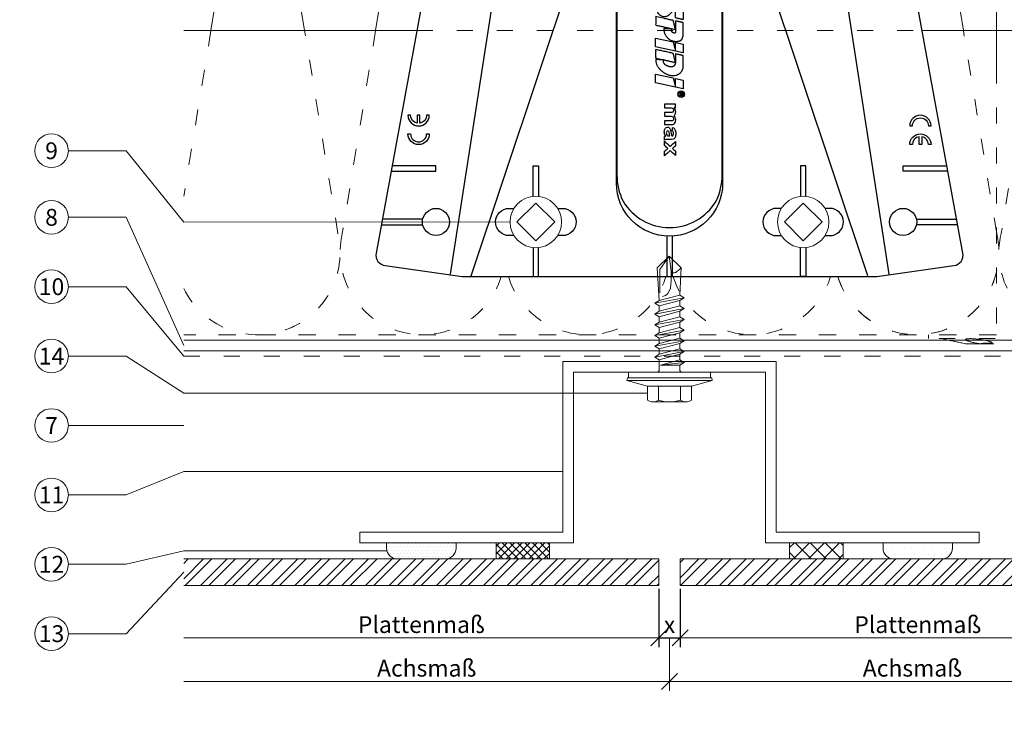
# Model space of a CAD drawing. Units: millimetres. Extents: x -1685 to 11761, y 4 to 6486.
# Drawn here: x 5842 to 6027, y 202 to 333 of the extents above; entities that cross this region are included whole.
import ezdxf

# ---------------------------------------------------------------- set-up
doc = ezdxf.new("R2010")
doc.units = ezdxf.units.MM
doc.linetypes.add('ACAD_ISO03W100', pattern=[30, 12, -18])
doc.linetypes.add('AUSGEZOGEN', pattern=[0])
doc.layers.get('Defpoints').update_dxf_attribs({"lineweight": 5})
for name, color, linetype, lineweight in [('Bemassung', 3, 'Continuous', 5), ('Dämmstoffhalter', 20, 'Continuous', 5), ('Dämmung', 30, 'Continuous', 5), ('Fassadenbekleidung', 251, 'Continuous', 13), ('Fassadenbekleidung_Schraffur', 251, 'Continuous', 5), ('Fassadenklebesystem', 11, 'AUSGEZOGEN', 13), ('Hut-Profil', 1, 'Continuous', 13), ('Legende', 251, 'Continuous', 5), ('Profil-T', 1, 'Continuous', 13), ('Spidi-max-Verbindungsschraube', 6, 'Continuous', 15), ('Windbremsfolie', 3, 'Continuous', 13)]:
    doc.layers.add(name, color=color, linetype=linetype, lineweight=lineweight)
doc.layers.add('Spidi-max', color=6, linetype='Continuous')
doc.layers.add('Text_DE', color=7, linetype='Continuous')
doc.styles.get("Standard").update_dxf_attribs({"font": 'arial.ttf'})
doc.styles.add('Text-H1.9', font='arial.ttf', dxfattribs={"height": 1.9})
doc.styles.add('Text-H3', font='arial.ttf', dxfattribs={"height": 3})
doc.styles.add('Text-H5', font='arial.ttf', dxfattribs={"height": 5})
doc.dimstyles.new('ISO-25', dxfattribs={"dimtxt": 2.5, "dimasz": 3, "dimexe": 1.75, "dimexo": 0.625, "dimtad": 1, "dimtxsty": 'Standard', "dimblk": 'OBLIQUE', "dimcen": 2.5, "dimadec": 0, "dimazin": 0, "dimtfac": 1, "dimtmove": 0, "dimatfit": 3, "dimfxl": 1, "dimarcsym": 0})

# ---------------------------------------------------------------- blocks, each defined once
blk = doc.blocks.new('_Oblique')
at = {"color": 0, "linetype": 'ByBlock', "lineweight": -2}
blk.add_line((-0.5, -0.5), (0.5, 0.5), dxfattribs=at)
blk = doc.blocks.new('*D12')
at = {"layer": 'Bemassung', "color": 0, "lineweight": -2, "transparency": 16777216}
for p, q in [((5962.11, 226.32), (5962.11, 215.4)), ((5966.11, 226.32), (5966.11, 215.4)), ((5962.11, 217.15), (5966.11, 217.15))]:
    blk.add_line(p, q, dxfattribs=at)
at = {"layer": 'Defpoints', "color": 0, "transparency": 16777216}
for p in [(5962.11, 226.95), (5966.11, 226.95), (5966.11, 217.15)]:
    blk.add_point(p, dxfattribs=at)
at = {"layer": 'Bemassung', "color": 0, "lineweight": -2, "transparency": 16777216, "xscale": 3, "yscale": 3, "zscale": 3, "rotation": 180}
blk.add_blockref('_Oblique', (5962.11, 217.15), dxfattribs=at)
at = {"layer": 'Bemassung', "color": 0, "lineweight": -2, "transparency": 16777216, "xscale": 3, "yscale": 3, "zscale": 3}
blk.add_blockref('_Oblique', (5966.11, 217.15), dxfattribs=at)
blk = doc.blocks.new('A$C35DD05BE')
at = {"layer": 'Spidi-max'}
for p, q in [((-9.85, -54), (9.85, -54)), ((1.64, -75.87), (1.64, -75.87)), ((-46.25, -99.3), (-53.81, -99.3)), ((46.25, -99.3), (53.81, -99.3)), ((-53.99, -100.3), (-46.25, -100.3)), ((53.99, -100.3), (46.25, -100.3))]:
    blk.add_line(p, q, dxfattribs=at)
for points in [[(16, 0, -0.414214), (20.5, -4.5), (20.5, -5.8, 1), (30.5, -5.8), (30.5, -4.5, -0.414214), (35, 0), (44, 0), (44, -2), (35, -2, 0.414214), (32.5, -4.5), (32.5, -5.8, -1), (18.5, -5.8), (18.5, -4.5, 0.414214), (16, -2), (-16, -2, 0.414214), (-18.5, -4.5), (-18.5, -5.8, -1), (-32.5, -5.8), (-32.5, -4.5, 0.414214), (-35, -2), (-44, -2), (-44, 0), (-35, 0, -0.414214), (-30.5, -4.5), (-30.5, -5.8, 1), (-20.5, -5.8), (-20.5, -4.5, -0.414214), (-16, 0)], [(9.95, -50), (9.95, -92.5, -1), (-9.95, -92.5), (-9.95, -50)], [(2.24, -75.73), (2.24, -75.99, 0.414214), (2.31, -76.06), (2.36, -76.06, 0.414214), (2.47, -75.95), (2.47, -75.73)], [(45.5, -81.8, -1), (48.5, -81.8), (49, -81.8, 1), (45, -81.8)], [(-48.5, -83.3, 1), (-45.5, -83.3), (-45, -83.3, -1), (-49, -83.3)]]:
    blk.add_lwpolyline(points, format="xyb", close=True, dxfattribs=at)
for points in [[(-44, -2), (-44, -39.37, -0.045289), (-45.14, -51.97), (-54.97, -105.64, 0.426575), (-53.28, -107.98), (-38.84, -110), (38.84, -110), (53.28, -107.98, 0.426575), (54.97, -105.64), (45.14, -51.97, -0.045289), (44, -39.37), (44, -2)], [(-9.85, -50), (-9.85, -90.97, 0.11681), (-8.71, -95.92)], [(8.71, -95.92, 0.117533), (9.85, -90.97), (9.85, -50)], [(-49, -79.8, 1), (-45, -79.8), (-45.5, -79.8, -0.365977), (-46.75, -81.28), (-46.75, -79.8), (-47.25, -79.8), (-47.25, -81.28, -0.365977), (-48.5, -79.8), (-49, -79.8)], [(45, -85.3, -1), (49, -85.3), (48.5, -85.3, 0.365977), (47.25, -83.82), (47.25, -85.3), (46.75, -85.3), (46.75, -83.82, 0.365977), (45.5, -85.3), (45, -85.3)], [(-29.14, -102.35), (-30.05, -102.35, -0.414214), (-32.6, -99.8), (-32.6, -99.8, -0.414214), (-30.05, -97.25), (-29.14, -97.25)], [(-20.96, -97.25), (-20.05, -97.25, -0.414214), (-17.5, -99.8), (-17.5, -99.8, -0.414214), (-20.05, -102.35), (-20.96, -102.35)], [(20.96, -97.25), (20.05, -97.25, 0.414214), (17.5, -99.8), (17.5, -99.8, 0.414214), (20.05, -102.35), (20.96, -102.35)], [(29.14, -102.35), (30.05, -102.35, 0.414214), (32.6, -99.8), (32.6, -99.8, 0.414214), (30.05, -97.25), (29.14, -97.25)]]:
    blk.add_lwpolyline(points, format="xyb", dxfattribs=at)
for points in [[(-32.5, -5.8), (-32.5, -54), (-41.11, -109.58)], [(-37.13, -109.9), (-18.5, -54), (-18.5, -5.8)], [(37.13, -109.9), (18.5, -54), (18.5, -5.8)], [(32.5, -5.8), (32.5, -54), (41.11, -109.58)], [(-52.16, -90.3), (-43.8, -90.3), (-43.8, -89.3), (-51.98, -89.3)], [(-25.53, -95.01), (-25.53, -89.25), (-24.52, -89.25), (-24.52, -95.01)], [(25.52, -95.01), (25.52, -89.25), (24.52, -89.25), (24.52, -95.01)], [(52.16, -90.3), (43.8, -90.3), (43.8, -89.3), (51.98, -89.3)], [(-0.5, -102.44), (-0.5, -110)], [(0.5, -102.44), (0.5, -110)], [(-25.53, -104.59), (-25.53, -110), (-24.52, -110), (-24.52, -104.59)], [(25.52, -104.59), (25.52, -110), (24.52, -110), (24.52, -104.59)]]:
    blk.add_lwpolyline(points, dxfattribs=at)
for points in [[(-2.6, -66.98), (-2.6, -65.34), (0.68, -66.06), (1.1, -67.71), (1.1, -66.17), (2.57, -66.51), (2.57, -68.12)], [(-2.61, -73.71), (-2.61, -72.09), (0.7, -72.82), (1.1, -74.47), (1.1, -72.91), (2.57, -73.22), (2.57, -74.86)]]:
    blk.add_lwpolyline(points, close=True, dxfattribs=at)
for centre in [(-43.75, -99.8), (43.75, -99.8)]:
    blk.add_circle(centre, 2.55, dxfattribs=at)
blk.add_arc((0, -90.67), 10.17, 211.092, 328.908, dxfattribs=at)
for centre, major_axis in [((2.19, -75.87), (-0.622, 0)), ((2.18, -75.87), (-0.535, 0))]:
    blk.add_ellipse(centre, major_axis=major_axis, ratio=0.999391, dxfattribs=at)
for points, weights, knots in [([(0.71, -60.21), (0.82, -60.11), (0.96, -60.16), (1.1, -60.22), (1.1, -60.37), (1.11, -60.97), (1.12, -61.57), (1.85, -61.74), (2.58, -61.91), (2.58, -61.08), (2.58, -60.24), (2.58, -59.22), (1.76, -58.62), (0.92, -58), (0.14, -58.68), (-0.27, -59.04), (-0.68, -59.39), (-0.81, -59.51), (-0.98, -59.43), (-1.14, -59.35), (-1.14, -59.17), (-1.12, -58.51), (-1.11, -57.85), (-1.86, -57.69), (-2.61, -57.53), (-2.61, -58.35), (-2.61, -59.17), (-2.61, -60.23), (-1.86, -60.98), (-0.95, -61.88), (-0.05, -60.98), (0.33, -60.6), (0.71, -60.21)], [1, 0.833159098896, 1, 0.833159098896, 1, 1, 1, 1, 1, 1, 1, 0.892007878307, 1, 0.781230196943, 1, 1, 1, 0.838345938966, 1, 0.838345938966, 1, 1, 1, 1, 1, 1, 1, 0.923864048308, 1, 0.707163998231, 1, 1, 1], [0, 0, 0, 1.172001, 1.172001, 2.344003, 2.344003, 3.344003, 3.344003, 4.344003, 4.344003, 5.344003, 5.344003, 6.28206, 6.28206, 7.630384, 7.630384, 8.630384, 8.630384, 9.783493, 9.783493, 10.936602, 10.936602, 11.936602, 11.936602, 12.936602, 12.936602, 13.936602, 13.936602, 14.722081, 14.722081, 16.292715, 16.292715, 17.292715, 17.292715, 17.292715]), ([(2.58, -64.54), (2.58, -65.01), (2.39, -65.44), (2.29, -65.68), (2.06, -65.79), (1.81, -65.92), (1.53, -65.95), (0.47, -66.08), (-0.31, -65.36), (-1.1, -64.64), (-1.07, -63.58), (-0.35, -63.6), (0.37, -63.62), (0.37, -63.76), (0.37, -63.9), (0.37, -63.9), (0.37, -63.9), (0.37, -64.33), (0.8, -64.39), (0.87, -64.4), (0.94, -64.41), (1, -64.42), (1.05, -64.38), (1.09, -64.34), (1.09, -64.28), (1.1, -64.02), (1.1, -63.76), (1.1, -63.76), (1.1, -63.75), (-0.75, -63.33), (-2.59, -62.9), (-2.59, -62.11), (-2.59, -61.31), (-0.95, -61.68), (0.7, -62.05), (0.9, -62.88), (1.1, -63.72), (1.1, -62.93), (1.11, -62.14), (1.11, -62.14), (1.11, -62.14), (1.84, -62.29), (2.58, -62.45), (2.58, -63.49), (2.58, -64.54)], [1, 0.979000926488, 1, 0.941476822174, 1, 0.984067991807, 1, 0.909611274342, 1, 0.909611274342, 1, 1, 1, 1, 1, 1, 1, 0.751802319127, 1, 1, 1, 0.911623726072, 1, 0.911623726072, 1, 1, 1, 1, 1, 1, 1, 1, 1, 1, 1, 1, 1, 1, 1, 1, 1, 1, 1, 1, 1], [0, 0, 0, 0.41059, 0.41059, 1.098212, 1.098212, 1.455698, 1.455698, 2.312595, 2.312595, 3.169493, 3.169493, 4.169493, 4.169493, 5.169493, 5.169493, 6.169493, 6.169493, 7.609504, 7.609504, 8.609504, 8.609504, 9.456662, 9.456662, 10.30382, 10.30382, 11.30382, 11.30382, 12.30382, 12.30382, 13.30382, 13.30382, 14.30382, 14.30382, 15.30382, 15.30382, 16.30382, 16.30382, 17.30382, 17.30382, 18.30382, 18.30382, 19.30382, 19.30382, 20.30382, 20.30382, 20.30382]), ([(2.58, -70.6), (2.58, -71.84), (1.4, -72.24), (0.47, -72.56), (-0.43, -72.15), (-1.22, -71.79), (-1.84, -71.17), (-2.59, -70.42), (-2.59, -69.35), (-1.86, -69.4), (-1.13, -69.44), (-1.13, -69.58), (-1.13, -69.71), (-1.13, -69.71), (-1.13, -69.71), (-1.13, -69.86), (-1.06, -70), (-0.86, -70.37), (-0.47, -70.55), (-0.12, -70.7), (0.25, -70.75), (0.58, -70.79), (0.83, -70.57), (1.09, -70.35), (1.09, -70.02), (1.09, -70.02), (1.09, -70.01), (1.09, -69.96), (1.09, -69.91), (-0.76, -69.49), (-2.6, -69.06), (-2.6, -68.27), (-2.6, -67.48), (-0.95, -67.85), (0.7, -68.21), (0.9, -69.03), (1.1, -69.84), (1.1, -69.08), (1.1, -68.31), (1.84, -68.47), (2.58, -68.63), (2.58, -69.61), (2.58, -70.6)], [1, 0.812378627009, 1, 0.930220274156, 1, 0.983752911424, 1, 0.924173742665, 1, 1, 1, 1, 1, 1, 1, 0.969846619907, 1, 0.94539425745, 1, 0.989944802374, 1, 0.910899262729, 1, 0.910899262729, 1, 1, 1, 1, 1, 1, 1, 1, 1, 1, 1, 1, 1, 1, 1, 1, 1, 1, 1], [0, 0, 0, 1.245153, 1.245153, 1.996721, 1.996721, 2.357734, 2.357734, 3.141593, 3.141593, 4.141593, 4.141593, 5.141593, 5.141593, 6.141593, 6.141593, 6.633984, 6.633984, 7.297972, 7.297972, 7.581833, 7.581833, 8.432509, 8.432509, 9.283185, 9.283185, 10.283185, 10.283185, 11.283185, 11.283185, 12.283185, 12.283185, 13.283185, 13.283185, 14.283185, 14.283185, 15.283185, 15.283185, 16.283185, 16.283185, 17.283185, 17.283185, 18.283185, 18.283185, 18.283185]), ([(2.16, -76.02), (2.18, -76.17), (2.32, -76.17), (2.35, -76.17), (2.38, -76.17), (2.55, -76.17), (2.55, -75.99), (2.55, -75.8), (2.55, -75.62), (2.2, -75.62), (1.84, -75.62), (1.84, -75.67), (1.84, -75.73), (1.99, -75.73), (2.14, -75.73), (2.14, -75.81), (2.14, -75.89), (1.99, -75.95), (1.84, -76.02), (1.84, -76.1), (1.84, -76.17), (2, -76.1), (2.16, -76.02)], [1, 0.752468934624, 1, 1, 1, 0.707106781187, 1, 1, 1, 1, 1, 1, 1, 1, 1, 1, 1, 1, 1, 1, 1, 1, 1], [0, 0, 0, 1.437987, 1.437987, 2.437987, 2.437987, 4.008784, 4.008784, 5.008784, 5.008784, 6.008784, 6.008784, 7.008784, 7.008784, 8.008784, 8.008784, 9.008784, 9.008784, 10.008784, 10.008784, 11.008784, 11.008784, 12.008784, 12.008784, 12.008784])]:
    blk.add_rational_spline(points, weights, degree=2, knots=knots, dxfattribs=at)
for points, knots in [([(0.48, -80.02), (0.39, -79.98), (0.24, -79.97), (-0.28, -79.97), (-0.61, -79.97), (-0.94, -79.97), (-0.94, -79.74), (-0.94, -79.51), (-0.94, -79.28), (-0.56, -79.28), (-0.18, -79.28), (0.39, -79.28), (0.52, -79.26), (0.64, -79.22), (0.68, -79.18), (0.74, -79.07), (0.75, -79), (0.75, -78.81), (0.73, -78.71), (0.64, -78.54), (0.57, -78.48), (0.4, -78.41), (0.26, -78.39), (-0.27, -78.39), (-0.6, -78.39), (-0.94, -78.39), (-0.94, -78.16), (-0.94, -77.93), (-0.94, -77.7), (-0.25, -77.7), (0.43, -77.7), (1.12, -77.7), (1.12, -77.91), (1.12, -78.13), (1.12, -78.34), (1.03, -78.34), (0.93, -78.34), (0.84, -78.34), (1.06, -78.57), (1.17, -78.84), (1.17, -79.32), (1.14, -79.46), (1.03, -79.71), (0.95, -79.81), (0.84, -79.88), (0.95, -80), (1.03, -80.12), (1.14, -80.39), (1.17, -80.53), (1.17, -80.87), (1.13, -81.03), (1.01, -81.3), (0.92, -81.4), (0.8, -81.46), (0.72, -81.51), (0.57, -81.53), (-0.06, -81.53), (-0.5, -81.53), (-0.94, -81.53), (-0.94, -81.3), (-0.94, -81.07), (-0.94, -80.84), (-0.54, -80.84), (-0.15, -80.84), (0.44, -80.84), (0.57, -80.82), (0.71, -80.71), (0.75, -80.61), (0.75, -80.38), (0.73, -80.29), (0.63, -80.12), (0.57, -80.06), (0.48, -80.02)], [0, 0, 0, 0, 0.369787, 0.369787, 1, 1, 1, 2, 2, 2, 2.178024, 2.178024, 2.272657, 2.272657, 2.36729, 2.36729, 2.461923, 2.461923, 2.576271, 2.576271, 2.690619, 2.690619, 2.80579, 2.80579, 3, 3, 3, 4, 4, 4, 5, 5, 5, 6, 6, 6, 7, 7, 7, 7.48263, 7.48263, 7.740222, 7.740222, 8, 8, 8, 8.220005, 8.220005, 8.439589, 8.439589, 8.719795, 8.719795, 9, 9, 9, 9.309042, 9.309042, 10, 10, 10, 11, 11, 11, 11.312367, 11.312367, 11.474435, 11.474435, 11.688909, 11.688909, 11.843806, 11.843806, 12, 12, 12, 12]), ([(0.41, -83.66), (0.36, -83.53), (0.32, -83.31), (0.24, -82.75), (0.19, -82.56), (0.1, -82.31), (0.03, -82.21), (-0.15, -82.07), (-0.26, -82.04), (-0.55, -82.04), (-0.7, -82.12), (-0.92, -82.42), (-0.98, -82.63), (-0.98, -83.06), (-0.96, -83.2), (-0.87, -83.47), (-0.8, -83.59), (-0.71, -83.71), (-0.72, -83.72), (-0.74, -83.72), (-0.85, -83.76), (-0.9, -83.78), (-0.94, -83.8), (-0.94, -84.03), (-0.94, -84.25), (-0.94, -84.48), (-0.84, -84.42), (-0.75, -84.38), (-0.57, -84.34), (-0.44, -84.33), (-0.26, -84.33), (-0.05, -84.33), (0.16, -84.33), (0.37, -84.33), (0.61, -84.33), (0.77, -84.3), (0.95, -84.18), (1.02, -84.07), (1.14, -83.77), (1.17, -83.54), (1.17, -82.9), (1.12, -82.64), (0.93, -82.3), (0.78, -82.18), (0.58, -82.11), (0.55, -82.32), (0.52, -82.53), (0.49, -82.73), (0.59, -82.78), (0.65, -82.83), (0.69, -82.9), (0.73, -82.97), (0.75, -83.07), (0.75, -83.37), (0.73, -83.49), (0.64, -83.62), (0.56, -83.66), (0.44, -83.66), (0.42, -83.66), (0.41, -83.66)], [0, 0, 0, 0, 0.148041, 0.148041, 0.258062, 0.258062, 0.368783, 0.368783, 0.478961, 0.478961, 0.645605, 0.645605, 0.812249, 0.812249, 0.906414, 0.906414, 1, 1, 1, 1.314965, 1.314965, 2, 2, 2, 3, 3, 3, 3.5, 3.5, 4, 4, 4, 5, 5, 5, 5.191958, 5.191958, 5.384852, 5.384852, 5.576718, 5.576718, 5.788116, 5.788116, 6, 6, 6, 7, 7, 7, 8, 8, 8, 8.236773, 8.236773, 8.589262, 8.589262, 8.939932, 8.939932, 9, 9, 9, 9]), ([(-0.5, -83.47), (-0.57, -83.35), (-0.6, -83.23), (-0.6, -83), (-0.57, -82.91), (-0.46, -82.76), (-0.39, -82.73), (-0.24, -82.73), (-0.18, -82.77), (-0.13, -82.86), (-0.1, -82.92), (-0.06, -83.05), (-0.03, -83.24), (0, -83.43), (0.03, -83.57), (0.05, -83.66), (0.02, -83.66), (-0.02, -83.66), (-0.19, -83.66), (-0.28, -83.65), (-0.32, -83.63), (-0.39, -83.6), (-0.45, -83.55), (-0.5, -83.47)], [0, 0, 0, 0, 0.272153, 0.272153, 0.516082, 0.516082, 0.756894, 0.756894, 1, 1, 1, 2, 2, 2, 3, 3, 3, 3.216255, 3.216255, 4, 4, 4, 5, 5, 5, 5]), ([(-0.94, -84.68), (-0.94, -84.95), (-0.94, -85.22), (-0.94, -85.49), (-0.72, -85.67), (-0.51, -85.84), (-0.3, -86.02), (-0.51, -86.2), (-0.72, -86.38), (-0.94, -86.55), (-0.94, -86.83), (-0.94, -87.12), (-0.94, -87.4), (-0.57, -87.08), (-0.21, -86.76), (0.15, -86.43), (0.47, -86.73), (0.8, -87.02), (1.12, -87.32), (1.12, -87.05), (1.12, -86.78), (1.12, -86.51), (0.93, -86.35), (0.74, -86.18), (0.55, -86.02), (0.74, -85.87), (0.93, -85.71), (1.12, -85.56), (1.12, -85.28), (1.12, -85), (1.12, -84.72), (0.79, -85.02), (0.46, -85.32), (0.12, -85.62), (-0.23, -85.31), (-0.58, -84.99), (-0.94, -84.68)], [0, 0, 0, 0, 1, 1, 1, 2, 2, 2, 3, 3, 3, 4, 4, 4, 5, 5, 5, 6, 6, 6, 7, 7, 7, 8, 8, 8, 9, 9, 9, 10, 10, 10, 11, 11, 11, 12, 12, 12, 12])]:
    blk.add_open_spline(points, degree=3, knots=knots, dxfattribs=at)
blk = doc.blocks.new('A$C53AE086D')
at = {"layer": 'Spidi-max-Verbindungsschraube'}
blk.add_lwpolyline([(0, -3.54), (3.54, 0), (0, 3.54), (-3.54, 0)], close=True, dxfattribs=at)
blk.add_circle((0, 0), 4.82, dxfattribs=at)
blk = doc.blocks.new('A$C64052E27')
at = {"layer": 'Profil-T'}
for points in [[(-91, 0), (-47.33, 0)], [(47.33, 0), (91, 0)], [(-91, -58), (91, -58)], [(-91, -60), (91, -60)]]:
    blk.add_lwpolyline(points, dxfattribs=at)
at = {"layer": 'Profil-T', "linetype": 'ACAD_ISO03W100', "ltscale": 0.25}
blk.add_lwpolyline([(-47.33, 0), (47.33, 0)], dxfattribs=at)
blk = doc.blocks.new('A$C4AD739B4')
at = {"layer": 'Spidi-max-Verbindungsschraube'}
for p, q in [((8, -1.6), (-8, -1.6)), ((7.9, -1.1), (-7.9, -1.1)), ((-3.31, -1.6), (3.31, -1.6)), ((-4.13, -2.64), (-4.13, -5.28)), ((-2.06, -2.64), (-2.06, -5.28)), ((2.06, -2.64), (2.06, -5.28)), ((4.13, -2.64), (4.13, -5.28)), ((-3.1, -5.55), (3.1, -5.55))]:
    blk.add_line(p, q, dxfattribs=at)
for points in [[(-2.39, 0, 0.414214), (-1.91, 0.48)], [(1.91, 0.48, 0.414214), (2.39, 0)], [(-4.13, -5.28, 0.266469), (-2.06, -5.28)], [(-2.06, -5.28, 0.133235), (2.06, -5.28)], [(2.06, -5.28, 0.266469), (4.13, -5.28)]]:
    blk.add_lwpolyline(points, format="xyb", dxfattribs=at)
for points in [[(-8, -1.6), (-7.9, -1.1)], [(-8, -1.6), (-4.13, -2.64)], [(4.13, -2.64), (8, -1.6)], [(8, -1.6), (7.9, -1.1)], [(-4.13, -2.64), (4.13, -2.64)]]:
    blk.add_lwpolyline(points, dxfattribs=at)
blk.add_lwpolyline([(7.67, 0), (-7.67, 0), (-7.67, -1.1), (7.67, -1.1)], close=True, dxfattribs=at)
for points in [[(-0.09, 21.73), (-0.09, 21.73), (-2.34, 19.55), (-2.34, 19.55)], [(-0.09, 21.73), (-0.09, 21.73), (-1.83, 19.21), (-1.83, 19.21)], [(-0.09, 21.73), (-0.09, 21.73), (2.16, 19.55), (2.16, 19.55)], [(-0.09, 21.73), (-0.09, 21.73), (0.31, 18.88), (0.31, 18.88)], [(-2.34, 19.55), (-2.34, 19.55), (-1.91, 13.4), (-1.91, 13.4)], [(-1.83, 19.21), (-1.83, 19.21), (-1.83, 14.85), (-1.83, 14.85)], [(0.31, 18.88), (0.36, 16.43), (0.39, 14.54), (-1.32, 14.17)], [(0.31, 18.88), (0.31, 18.88), (0.39, 18.77), (0.39, 18.77)], [(0.39, 18.77), (0.39, 18.77), (0.47, 18.68), (0.47, 18.68)], [(0.47, 18.68), (0.47, 18.68), (0.56, 18.63), (0.56, 18.63)], [(0.56, 18.63), (0.56, 18.63), (0.67, 18.59), (0.67, 18.59)], [(0.67, 18.59), (0.67, 18.59), (0.78, 18.58), (0.78, 18.58)], [(0.78, 18.58), (0.78, 18.58), (0.9, 18.59), (0.9, 18.59)], [(0.9, 18.59), (0.9, 18.59), (1.02, 18.63), (1.02, 18.63)], [(1.02, 18.63), (1.02, 18.63), (1.16, 18.68), (1.16, 18.68)], [(1.16, 18.68), (1.16, 18.68), (1.3, 18.77), (1.3, 18.77)], [(1.3, 18.77), (1.3, 18.77), (1.46, 18.88), (1.46, 18.88)], [(1.46, 18.88), (1.46, 18.88), (1.62, 19.01), (1.62, 19.01)], [(1.62, 19.01), (1.62, 19.01), (1.79, 19.16), (1.79, 19.16)], [(1.79, 19.16), (1.79, 19.16), (1.97, 19.34), (1.97, 19.34)], [(2.16, 19.55), (2.16, 19.55), (1.91, 14.41), (1.91, 14.41)], [(1.97, 19.34), (1.97, 19.34), (2.15, 19.55), (2.15, 19.55)], [(-2.75, 12.9), (-2.75, 12.9), (2.75, 13.9), (2.75, 13.9)], [(-2.75, 12.9), (-2.75, 12.9), (-1.91, 13.4), (-1.91, 13.4)], [(-1.91, 13.4), (-1.91, 13.4), (1.91, 14.41), (1.91, 14.41)], [(-1.91, 12.39), (-1.91, 12.39), (1.91, 13.4), (1.91, 13.4)], [(2.75, 13.9), (2.75, 13.9), (1.91, 14.41), (1.91, 14.41)], [(2.75, 13.9), (2.75, 13.9), (1.91, 13.4), (1.91, 13.4)], [(1.91, 12.39), (1.91, 12.39), (1.91, 13.4), (1.91, 13.4)], [(-2.75, 12.9), (-2.75, 12.9), (-1.91, 12.39), (-1.91, 12.39)], [(-2.75, 10.88), (-2.75, 10.88), (2.75, 11.89), (2.75, 11.89)], [(-2.75, 10.88), (-2.75, 10.88), (-1.91, 11.39), (-1.91, 11.39)], [(-1.91, 11.39), (-1.91, 11.39), (1.91, 12.39), (1.91, 12.39)], [(-1.91, 11.39), (-1.91, 11.39), (-1.91, 12.39), (-1.91, 12.39)], [(1.91, 11.39), (1.91, 11.39), (-1.91, 10.38), (-1.91, 10.38)], [(2.75, 11.89), (2.75, 11.89), (1.91, 12.39), (1.91, 12.39)], [(2.75, 11.89), (2.75, 11.89), (1.91, 11.39), (1.91, 11.39)], [(1.91, 10.38), (1.91, 10.38), (1.91, 11.39), (1.91, 11.39)], [(-2.75, 10.88), (-2.75, 10.88), (-1.91, 10.38), (-1.91, 10.38)], [(-2.75, 8.87), (-2.75, 8.87), (2.75, 9.88), (2.75, 9.88)], [(-2.75, 8.87), (-2.75, 8.87), (-1.91, 9.37), (-1.91, 9.37)], [(-1.91, 9.37), (-1.91, 9.37), (-1.91, 10.38), (-1.91, 10.38)], [(-1.91, 9.37), (-1.91, 9.37), (1.91, 10.38), (1.91, 10.38)], [(1.91, 9.37), (1.91, 9.37), (-1.91, 8.37), (-1.91, 8.37)], [(2.75, 9.88), (2.75, 9.88), (1.91, 10.38), (1.91, 10.38)], [(2.75, 9.88), (2.75, 9.88), (1.91, 9.37), (1.91, 9.37)], [(1.91, 8.37), (1.91, 8.37), (1.91, 9.37), (1.91, 9.37)], [(-1.91, 8.37), (-1.91, 8.37), (-2.75, 8.87), (-2.75, 8.87)], [(-2.75, 6.85), (-2.75, 6.85), (2.75, 7.86), (2.75, 7.86)], [(1.91, 8.37), (1.91, 8.37), (-1.91, 7.36), (-1.91, 7.36)], [(-1.91, 7.36), (-1.91, 7.36), (-1.91, 8.37), (-1.91, 8.37)], [(2.75, 7.86), (2.75, 7.86), (1.91, 8.37), (1.91, 8.37)], [(2.75, 7.86), (2.75, 7.86), (1.91, 7.36), (1.91, 7.36)], [(-2.75, 6.85), (-2.75, 6.85), (-1.91, 7.36), (-1.91, 7.36)], [(-2.75, 6.85), (-2.75, 6.85), (-1.91, 6.35), (-1.91, 6.35)], [(-2.75, 4.84), (-2.75, 4.84), (2.75, 5.85), (2.75, 5.85)], [(-1.91, 6.35), (-1.91, 6.35), (1.91, 7.36), (1.91, 7.36)], [(-1.91, 5.34), (-1.91, 5.34), (1.91, 6.35), (1.91, 6.35)], [(-1.91, 5.34), (-1.91, 5.34), (-1.91, 6.35), (-1.91, 6.35)], [(1.91, 6.35), (1.91, 6.35), (1.91, 7.36), (1.91, 7.36)], [(2.75, 5.85), (2.75, 5.85), (1.91, 6.35), (1.91, 6.35)], [(2.75, 5.85), (2.75, 5.85), (1.91, 5.34), (1.91, 5.34)], [(-2.75, 4.84), (-2.75, 4.84), (-1.91, 5.34), (-1.91, 5.34)], [(-2.75, 4.84), (-2.75, 4.84), (-1.91, 4.34), (-1.91, 4.34)], [(-2.75, 2.83), (-2.75, 2.83), (2.75, 3.83), (2.75, 3.83)], [(1.91, 5.34), (1.91, 5.34), (-1.91, 4.34), (-1.91, 4.34)], [(-1.91, 3.33), (-1.91, 3.33), (-1.91, 4.34), (-1.91, 4.34)], [(-1.91, 3.33), (-1.91, 3.33), (1.91, 4.34), (1.91, 4.34)], [(1.91, 4.34), (1.91, 4.34), (1.91, 5.34), (1.91, 5.34)], [(2.75, 3.83), (2.75, 3.83), (1.91, 4.34), (1.91, 4.34)], [(2.75, 3.83), (2.75, 3.83), (1.91, 3.33), (1.91, 3.33)], [(-2.75, 2.83), (-2.75, 2.83), (-1.91, 3.33), (-1.91, 3.33)], [(-1.91, 2.32), (-1.91, 2.32), (-2.75, 2.83), (-2.75, 2.83)], [(1.91, 3.33), (1.91, 3.33), (-1.91, 2.32), (-1.91, 2.32)], [(-1.91, 0.48), (-1.91, 0.48), (-1.91, 2.32), (-1.91, 2.32)], [(1.91, 2.32), (1.91, 2.32), (-1.68, 1.31), (-1.68, 1.31)], [(1.91, 2.32), (1.91, 2.32), (1.91, 3.33), (1.91, 3.33)], [(2.75, 1.82), (2.75, 1.82), (1.91, 2.32), (1.91, 2.32)], [(-1.68, 1.31), (-1.68, 1.31), (2.75, 1.82), (2.75, 1.82)], [(1.91, 1.31), (1.91, 1.31), (-1.68, 1.31), (-1.68, 1.31)], [(1.91, 1.31), (1.91, 1.31), (2.75, 1.82), (2.75, 1.82)], [(1.91, 0.48), (1.91, 0.48), (1.91, 1.31), (1.91, 1.31)]]:
    blk.add_open_spline(points, degree=3, dxfattribs=at)
blk = doc.blocks.new('A$Caf97d885')
at = {"layer": 'Fassadenbekleidung_Schraffur'}
h = blk.add_hatch(dxfattribs=at)
h.set_pattern_fill('STEEL', color=256, scale=25, style=0)
h.set_pattern_definition([(45, (5489.001, -2968.1732), (-2.2097087, 2.2097087), []), (45, (5489.001, -2966.6107), (-2.2097087, 2.2097087), [])])
h.paths.add_polyline_path([(-20, -3), (-109, -3), (-109, -8), (-20, -8)])
h.paths.add_polyline_path([(73, -3), (-16, -3), (-16, -8), (73, -8)])
at = {"layer": 'Fassadenbekleidung'}
for points in [[(-109, -8), (-20, -8), (-20, -3), (-109, -3)], [(73, -3), (-16, -3), (-16, -8), (73, -8)]]:
    blk.add_lwpolyline(points, dxfattribs=at)
blk = doc.blocks.new('A$Ce0064140')
at = {"layer": 'Fassadenklebesystem'}
h = blk.add_hatch(dxfattribs=at)
h.set_pattern_fill('DOTS', color=256, scale=10, style=0)
h.set_pattern_definition([(0, (11136.8235, -5930.7652), (0.3125, 0.625), [0, -0.625])])
h.paths.add_polyline_path([(-4, -3, 0.414214), (-2, -1), (-2, 0), (-15, 0), (-15, -1, 0.414214), (-13, -3)])
h = blk.add_hatch(dxfattribs=at)
h.set_pattern_fill('ANSI37', color=256, scale=8, style=0)
h.set_pattern_definition([(45, (11136.8235, -5930.7652), (-0.70710678, 0.70710678), []), (135, (11136.8235, -5930.7652), (-0.70710678, -0.70710678), [])])
h.paths.add_polyline_path([(15.5, -3), (15.5, 0), (5.5, 0), (5.5, -3)])
blk.add_lwpolyline([(-15, -1, 0.414214), (-13, -3), (-4, -3, 0.414214), (-2, -1), (-2, 0), (-15, 0)], format="xyb", close=True, dxfattribs=at)
blk.add_lwpolyline([(15.5, 0), (5.5, 0), (5.5, -3), (15.5, -3)], close=True, dxfattribs=at)
blk = doc.blocks.new('A$C5fde6fc6')
at = {"layer": 'Fassadenklebesystem'}
h = blk.add_hatch(dxfattribs=at)
h.set_pattern_fill('ANSI37', color=256, scale=16, style=0)
h.set_pattern_definition([(45, (52212.5416, -18709.7914), (-1.41421356, 1.41421356), []), (135, (52212.5416, -18709.7914), (-1.41421356, -1.41421356), [])])
h.paths.add_polyline_path([(-5.5, -3), (-5.5, 0), (-15.5, 0), (-15.5, -3)])
h = blk.add_hatch(dxfattribs=at)
h.set_pattern_fill('DOTS', color=256, scale=20, style=0)
h.set_pattern_definition([(0, (52212.5416, -18709.7914), (0.625, 1.25), [0, -1.25])])
h.paths.add_polyline_path([(13, -3, 0.414214), (15, -1), (15, 0), (2, 0), (2, -1, 0.414214), (4, -3)])
blk.add_lwpolyline([(-15.5, 0), (-5.5, 0), (-5.5, -3), (-15.5, -3)], close=True, dxfattribs=at)
blk.add_lwpolyline([(15, -1, -0.414214), (13, -3), (4, -3, -0.414214), (2, -1), (2, 0), (15, 0)], format="xyb", close=True, dxfattribs=at)
blk = doc.blocks.new('A$C1fd18143')
at = {"layer": 'Dämmung'}
for p, q in [((-77.55, -12.96), (-85.91, -63.92)), ((-68.36, -63.92), (-76.73, -12.96)), ((-46.69, -12.96), (-55.05, -63.92)), ((-44, -24.36), (-45.87, -12.96)), ((-44, -24.36), (-45.87, -12.96)), ((45.87, -12.96), (44, -20.91)), ((45.87, -12.96), (44, -20.91)), ((55.05, -63.92), (46.69, -12.96)), ((76.73, -12.96), (68.36, -63.92)), ((85.91, -63.92), (77.55, -12.96))]:
    blk.add_line(p, q, dxfattribs=at)
at = {"layer": 'Dämmung', "linetype": 'ACAD_ISO03W100', "ltscale": 0.25}
for p, q in [((-85.91, -63.92), (-91, -94.94)), ((-62.12, -101.96), (-68.36, -63.92)), ((-55.05, -63.92), (-61.3, -101.96)), ((61.3, -101.96), (55.05, -63.92)), ((68.36, -63.92), (62.12, -101.96)), ((91, -94.94), (85.91, -63.92))]:
    blk.add_line(p, q, dxfattribs=at)
blk.add_lwpolyline([(91, -120.92), (-91, -120.92)], dxfattribs=at)
at = {"layer": 'Dämmung'}
for centre, start, end in [((-92.56, -9.43), 346.7595, 84.1879), ((-61.71, -9.43), 346.7595, 193.2405), ((61.71, -9.43), 346.7595, 193.2405), ((92.56, -9.43), 95.8121, 193.2405), ((-30.85, -9.43), 148.4446, 193.2405), ((30.85, -9.43), 346.7595, 31.5554)]:
    blk.add_arc(centre, 15.43, start, end, dxfattribs=at)
at = {"layer": 'Dämmung', "linetype": 'ACAD_ISO03W100', "ltscale": 0.25}
for centre, start, end in [((-77.14, -105.49), 206.0079, 13.2405), ((-46.28, -105.49), 166.7595, 343.0159), ((46.28, -105.49), 196.9841, 13.2405), ((77.14, -105.49), 166.7595, 333.9921), ((-15.43, -105.49), 196.9841, 343.0159), ((15.43, -105.49), 196.9841, 343.0159)]:
    blk.add_arc(centre, 15.43, start, end, dxfattribs=at)
blk = doc.blocks.new('A$C448f4c3b')
at = {"layer": 'Dämmstoffhalter'}
blk.add_line((-4.75, 177.799998), (-4.75, 50.079305), dxfattribs=at)
at = {"layer": 'Dämmstoffhalter', "linetype": 'ACAD_ISO03W100', "ltscale": 0.25}
for p, q in [((-4.75, 50.079305), (-4.75, 0)), ((17.5, 0), (-17.5, 0)), ((-17.5, 0), (-17.5, -0.732927)), ((17.5, -0.732927), (-17.5, -0.732927)), ((-15, -0.732927), (-13.548351, -1.048077)), ((-13.55037, -1.047638), (-13.372108, -1.086269)), ((-13.372108, -1.086269), (-13.187049, -1.126276)), ((-13.187049, -1.126276), (-12.996817, -1.167361)), ((-12.996817, -1.167361), (-12.803302, -1.209159)), ((-12.803302, -1.209159), (-12.608423, -1.251299)), ((-12.608423, -1.251299), (-12.414204, -1.293363)), ((-12.414204, -1.293363), (-12.222637, -1.334932)), ((-12.222637, -1.334932), (-12.029454, -1.37694)), ((-12.029454, -1.37694), (-11.833174, -1.419701)), ((-11.833174, -1.419701), (-11.636768, -1.462554)), ((-11.636768, -1.462554), (-11.443048, -1.504845)), ((-11.443048, -1.504845), (-11.254682, -1.545939)), ((-11.254682, -1.545939), (-11.074, -1.585253)), ((-11.073251, -1.585415), (-10.545448, -1.7)), ((-7.810238, -1.7), (-10.545448, -1.7)), ((-10.525992, -0.869337), (-10.534841, -0.899105)), ((-10.534841, -0.899105), (-10.527179, -0.928285)), ((-10.527179, -0.928285), (-10.504317, -0.959889)), ((-10.498604, -0.841754), (-10.525992, -0.869337)), ((-10.504317, -0.959889), (-10.465924, -0.993742)), ((-10.452035, -0.816778), (-10.498604, -0.841754)), ((-10.465924, -0.993742), (-10.411832, -1.029639)), ((-10.386322, -0.794723), (-10.452035, -0.816778)), ((-10.411832, -1.029639), (-10.342443, -1.067311)), ((-10.301984, -0.775834), (-10.386322, -0.794723)), ((-10.342443, -1.067311), (-10.258278, -1.106476)), ((-10.199673, -0.760302), (-10.301984, -0.775834)), ((-10.258278, -1.106476), (-10.159985, -1.146865)), ((-10.080714, -0.748215), (-10.199673, -0.760302)), ((-10.159985, -1.146865), (-10.048679, -1.18814)), ((-9.946655, -0.73965), (-10.080714, -0.748215)), ((-10.048679, -1.18814), (-9.925576, -1.229941)), ((-9.799524, -0.734589), (-9.946655, -0.73965)), ((-9.925576, -1.229941), (-9.792159, -1.271881)), ((-9.641814, -0.732927), (-9.799524, -0.734589)), ((-9.792159, -1.271881), (-9.650282, -1.313537)), ((-9.650282, -1.313537), (-9.500346, -1.354883)), ((-9.641814, -0.732927), (-9.490473, -0.734262)), ((-9.500346, -1.354883), (-9.337832, -1.397113)), ((-9.490473, -0.734262), (-9.328118, -0.738319)), ((-9.337832, -1.397113), (-9.163772, -1.43978)), ((-9.328118, -0.738319), (-9.156067, -0.745178)), ((-9.163772, -1.43978), (-8.980172, -1.482234)), ((-9.156067, -0.745178), (-8.975747, -0.75488)), ((-8.980172, -1.482234), (-8.789347, -1.523834)), ((-8.975747, -0.75488), (-8.788847, -0.767379)), ((-8.789347, -1.523834), (-8.593606, -1.563984)), ((-8.788847, -0.767379), (-8.597074, -0.782616)), ((-8.711221, -0.772686), (-8.565004, -0.802173)), ((-8.597074, -0.782616), (-8.402021, -0.800509)), ((-8.593606, -1.563984), (-8.395581, -1.602106)), ((-8.565004, -0.802173), (-8.417745, -0.830493)), ((-8.417745, -0.830493), (-8.270569, -0.85741)), ((-8.402021, -0.800509), (-8.205533, -0.820892)), ((-8.395581, -1.602106), (-8.198035, -1.637639)), ((-8.270569, -0.85741), (-8.124665, -0.882731)), ((-8.205533, -0.820892), (-8.009517, -0.843589)), ((-8.198035, -1.637639), (-8.003871, -1.670121)), ((-8.124665, -0.882731), (-7.981227, -0.906276)), ((-8.009517, -0.843589), (-7.815889, -0.868361)), ((-8.003871, -1.670121), (-7.81024, -1.699995)), ((-7.981227, -0.906276), (-7.83731, -0.928503)), ((-7.804199, -0.92245), (-7.83731, -0.928512)), ((-7.815889, -0.868361), (-7.626571, -0.894901)), ((-7.646059, -1.671278), (-7.81024, -1.700006)), ((-5.621815, -1.7), (-7.810151, -1.7)), ((-7.770963, -0.91646), (-7.804199, -0.92245)), ((-7.737618, -0.910547), (-7.770963, -0.91646)), ((-7.704179, -0.904716), (-7.737618, -0.910547)), ((-7.670661, -0.898972), (-7.704179, -0.904716)), ((-7.637082, -0.89332), (-7.670661, -0.898972)), ((-7.480643, -1.64485), (-7.646059, -1.671278)), ((-7.626571, -0.894901), (-7.441706, -0.923172)), ((-7.315785, -1.621206), (-7.480643, -1.64485)), ((-7.441706, -0.923172), (-7.257776, -0.953765)), ((-7.153228, -1.60074), (-7.315785, -1.621206)), ((-7.257776, -0.953765), (-7.076359, -0.986558)), ((-6.994581, -1.583798), (-7.153228, -1.60074)), ((-7.076359, -0.986558), (-6.899381, -1.021363)), ((-6.841306, -1.570557), (-6.994581, -1.583798)), ((-6.899381, -1.021363), (-6.728548, -1.057939)), ((-6.694925, -1.56118), (-6.841306, -1.570557)), ((-6.728548, -1.057939), (-6.565477, -1.096017)), ((-6.556737, -1.555656), (-6.694925, -1.56118)), ((-6.565477, -1.096017), (-6.411628, -1.135344)), ((-6.427876, -1.553848), (-6.556737, -1.555656)), ((-6.427876, -1.553848), (-6.305953, -1.555656)), ((-6.411628, -1.135344), (-6.268147, -1.175623)), ((-6.342967, -1.554711), (-6.342967, -1.690364)), ((-5.636532, -1.690364), (-6.342967, -1.690364)), ((-6.305953, -1.555656), (-6.189006, -1.56118)), ((-6.268147, -1.175623), (-6.136207, -1.216512)), ((-6.189006, -1.56118), (-6.07879, -1.570561)), ((-6.136207, -1.216512), (-6.016853, -1.257661)), ((-6.07879, -1.570561), (-5.976764, -1.583798)), ((-6.016853, -1.257661), (-5.910713, -1.298675)), ((-5.976764, -1.583798), (-5.884086, -1.60074)), ((-5.910713, -1.298675), (-5.818212, -1.339204)), ((-5.884086, -1.60074), (-5.801755, -1.621206)), ((-5.818212, -1.339204), (-5.737006, -1.380301)), ((-5.801755, -1.621206), (-5.730334, -1.64485)), ((-5.737006, -1.380301), (-5.667505, -1.422066)), ((-5.730334, -1.64485), (-5.670302, -1.671278)), ((-5.670302, -1.671278), (-5.621815, -1.700006)), ((-5.667505, -1.422066), (-5.611587, -1.463884)), ((-5.594597, -1.682821), (-5.621816, -1.699995)), ((2.231247, -1.7), (-5.621785, -1.7)), ((-5.611587, -1.463884), (-5.570394, -1.505148)), ((-5.572759, -1.665037), (-5.594597, -1.682821)), ((-5.555712, -1.646221), (-5.572759, -1.665037)), ((-5.570394, -1.505148), (-5.544795, -1.545266)), ((-5.543559, -1.626334), (-5.555712, -1.646221)), ((-5.544795, -1.545266), (-5.534975, -1.583697)), ((-5.536563, -1.605463), (-5.543559, -1.626334)), ((-5.534975, -1.583697), (-5.536563, -1.605463))]:
    blk.add_line(p, q, dxfattribs=at)
blk = doc.blocks.new('A$C04379678')
at = {"layer": 'Dämmung'}
for p, q in [((-168.55, 107.96), (-176.91, 57)), ((-159.36, 57), (-167.73, 107.96)), ((-137.69, 107.96), (-146.05, 57)), ((-135, 96.56), (-136.87, 107.96)), ((-135, 96.56), (-136.87, 107.96)), ((-45.13, 107.96), (-47, 100.01)), ((-45.13, 107.96), (-47, 100.01)), ((-35.95, 57), (-44.31, 107.96)), ((-14.27, 107.96), (-20.25, 71.55)), ((-5.09, 57), (-13.45, 107.96))]:
    blk.add_line(p, q, dxfattribs=at)
at = {"layer": 'Dämmung', "linetype": 'ACAD_ISO03W100', "ltscale": 0.25}
for p, q in [((-176.91, 57), (-182, 25.98)), ((-153.12, 18.96), (-159.36, 57)), ((-146.05, 57), (-152.3, 18.96)), ((-29.7, 18.96), (-35.95, 57)), ((0, 25.98), (-5.09, 57))]:
    blk.add_line(p, q, dxfattribs=at)
for points in [[(-29.75, 0), (-182, 0)], [(0, 0), (-20.25, 0)]]:
    blk.add_lwpolyline(points, dxfattribs=at)
at = {"layer": 'Dämmung'}
for centre, start, end in [((-183.56, 111.49), 346.7595, 84.1879), ((-152.71, 111.49), 346.7595, 193.2405), ((-29.29, 111.49), 91.7019, 193.2405), ((1.56, 111.49), 95.8121, 193.2405), ((-29.29, 111.49), 346.7595, 54.119), ((-121.85, 111.49), 148.4446, 193.2405), ((-60.15, 111.49), 346.7595, 31.5554)]:
    blk.add_arc(centre, 15.43, start, end, dxfattribs=at)
at = {"layer": 'Dämmung', "linetype": 'ACAD_ISO03W100', "ltscale": 0.25}
for centre, start, end in [((-168.14, 15.43), 206.0079, 13.2405), ((-137.28, 15.43), 166.7595, 343.0159), ((-44.72, 15.43), 196.9841, 346.0013), ((-106.43, 15.43), 196.9841, 343.0159), ((-75.57, 15.43), 196.9841, 343.0159), ((-13.86, 15.43), 245.5501, 333.9921)]:
    blk.add_arc(centre, 15.43, start, end, dxfattribs=at)

msp = doc.modelspace()

# ---------------------------------------------------------------- linework, layer by layer
at = {"layer": 'Bemassung'}
for p, q in [((5964.108, 217.152), (5964.108, 207.231)), ((5873.108, 208.981), (6055.108, 208.981))]:
    msp.add_line(p, q, dxfattribs=at)
for points in [[(5962.108, 217.152), (5873.108, 217.152)], [(5966.108, 217.152), (6055.108, 217.152)]]:
    msp.add_lwpolyline(points, dxfattribs=at)
at = {"layer": 'Hut-Profil'}
msp.add_lwpolyline([(5906.108, 234.948), (5946.108, 234.948), (5946.108, 266.948), (5982.108, 266.948), (5982.108, 234.948), (6022.108, 234.948), (6022.108, 236.948), (5984.108, 236.948), (5984.108, 268.948), (5944.108, 268.948), (5944.108, 236.948), (5906.108, 236.948)], close=True, dxfattribs=at)
at = {"layer": 'Legende'}
for points in [[(5851.484, 308.412), (5862.296, 308.412)], [(5873.108, 295.049), (5862.296, 308.412)], [(5851.484, 295.948), (5862.296, 295.948)], [(5873.108, 271.948), (5862.296, 295.948)], [(5873.108, 295.049), (5934.241, 295.077)], [(5851.484, 282.948), (5862.296, 282.948)], [(5873.108, 269.948), (5862.296, 282.948)], [(5851.484, 269.948), (5862.296, 269.948)], [(5873.108, 262.988), (5862.296, 269.948)], [(5959.98, 262.988), (5873.108, 262.988)], [(5851.484, 256.948), (5862.296, 256.948)], [(5873.108, 256.948), (5862.296, 256.948)], [(5873.108, 248.331), (5862.296, 243.948)], [(5944.108, 248.331), (5873.108, 248.331)], [(5851.484, 243.948), (5862.296, 243.948)], [(5873.108, 233.448), (5862.296, 230.948)], [(5911.171, 233.448), (5873.108, 233.448)], [(5851.484, 230.948), (5862.296, 230.948)], [(5873.108, 229.448), (5862.296, 217.948)], [(5851.484, 217.948), (5862.296, 217.948)]]:
    msp.add_lwpolyline(points, dxfattribs=at)
for centre in [(5848.334, 308.412), (5848.334, 295.948), (5848.334, 282.948), (5848.334, 269.948), (5848.334, 256.948), (5848.334, 243.948), (5848.334, 230.948), (5848.334, 217.948)]:
    msp.add_circle(centre, 3.15, dxfattribs=at)
at = {"layer": 'Windbremsfolie', "linetype": 'ACAD_ISO03W100', "ltscale": 0.25}
msp.add_lwpolyline([(5873.108, 269.948), (6055.108, 269.948)], dxfattribs=at)

# ---------------------------------------------------------------- block references
at = {"layer": 'Bemassung', "xscale": 3, "yscale": 3, "zscale": 3, "rotation": 180}
msp.add_blockref('_Oblique', (5964.108, 208.981), dxfattribs=at)
at = {"layer": 'Dämmstoffhalter'}
msp.add_blockref('A$C448f4c3b', (6030.108, 273.948), dxfattribs=at)
at = {"layer": 'Dämmung'}
for name, p in [('A$C1fd18143', (5964.108, 394.869)), ('A$C04379678', (6055.108, 273.948))]:
    msp.add_blockref(name, p, dxfattribs=at)
at = {"layer": 'Fassadenbekleidung'}
msp.add_blockref('A$Caf97d885', (5982.108, 234.948), dxfattribs=at)
at = {"layer": 'Fassadenklebesystem'}
for name, p in [('A$Ce0064140', (5926.108, 234.948)), ('A$C5fde6fc6', (6002.108, 234.948))]:
    msp.add_blockref(name, p, dxfattribs=at)
at = {"layer": 'Profil-T'}
msp.add_blockref('A$C64052E27', (5964.108, 330.948), dxfattribs=at)
at = {"layer": 'Spidi-max'}
msp.add_blockref('A$C35DD05BE', (5964.108, 394.869), dxfattribs=at)
at = {"layer": 'Spidi-max-Verbindungsschraube'}
for name, p in [('A$C53AE086D', (5939.058, 295.069)), ('A$C53AE086D', (5989.158, 295.069)), ('A$C4AD739B4', (5964.108, 266.948))]:
    msp.add_blockref(name, p, dxfattribs=at)

# ---------------------------------------------------------------- texts
at = {"layer": 'Legende', "char_height": 3.15, "attachment_point": 5, "style": 'Text-H5'}
for s, insert in [('9', (5848.334, 308.412)), ('8', (5848.334, 295.948)), ('10', (5848.334, 282.948)), ('14', (5848.334, 269.948)), ('7', (5848.334, 256.948)), ('11', (5848.334, 243.948)), ('12', (5848.334, 230.948)), ('13', (5848.334, 217.948))]:
    msp.add_mtext_dynamic_manual_height_columns(s, width=10.27647, gutter_width=1, heights=[0], dxfattribs=dict(at, insert=insert))
at = {"layer": 'Text_DE', "insert": (918.327, 859.061), "char_height": 42.75, "attachment_point": 1, "style": 'Text-H1.9'}
msp.add_mtext_dynamic_manual_height_columns('\\pi80.0813;SPIDI   ist ein eingetragenes Warenzeichen der Slavonia Baubedarf GmbH Wien. "Schematische Darstellung" Dieses Dokument stellt\\P\\pi14.95025;KEINE Verlegeanleitung (Montageanleitung) dar, sondern dient der bloßen Veranschaulichung des Produkts. Das gilt insbesondere für alle\\P\\pi49.31647;bildlichen Darstellungen. Sie sind ausschließlich beispielhaft und begründen keine Haftung bzw. stellen keine Grundlage für Gewährleis-\\P\\pi39.6496;tungs- oder sonstige Ansprüche dar. Vor der Montage ist (unbedingt) Rücksprache mit unseren Technikern zu halten, um eine ordnungs-\\P\\pi83.15779;gemäße und fachgerechte Montage sicherstellen zu können. Produktänderungen im Sinne des technischen Fortschrittes vorbehalten.\\P\\pi214.04686;Druckfehler und Irrtümer vorbehalten. Es gelten unsere allgemeinen Geschäftsbedingungen. (c) Slavonia Baubedarf GmbH.', width=3691.5284, gutter_width=1, heights=[0], dxfattribs=at)
at = {"layer": 'Text_DE', "color": 3, "char_height": 3.15, "attachment_point": 5, "style": 'Text-H3'}
for s, insert in [('Plattenmaß', (5917.608, 219.652)), ('Plattenmaß', (6010.608, 219.652)), ('x', (5964.108, 219.652)), ('Achsmaß', (5918.608, 211.481)), ('Achsmaß', (6009.608, 211.481))]:
    msp.add_mtext_dynamic_manual_height_columns(s, width=10.27647, gutter_width=1, heights=[0], dxfattribs=dict(at, insert=insert))

# ---------------------------------------------------------------- dimensions: what is measured, and where the dimension line sits
at = {"layer": 'Bemassung'}
dim = msp.add_linear_dim(base=(5966.108, 217.152), p1=(5962.108, 226.948), p2=(5966.108, 226.948), angle=180, text=' ', dimstyle='ISO-25', dxfattribs=at)
dim.commit()
dim.dimension.update_dxf_attribs({"geometry": '*D12', "text_midpoint": (5964.108, 217.152), "dimtype": 160})

doc.saveas('drawing.dxf')
